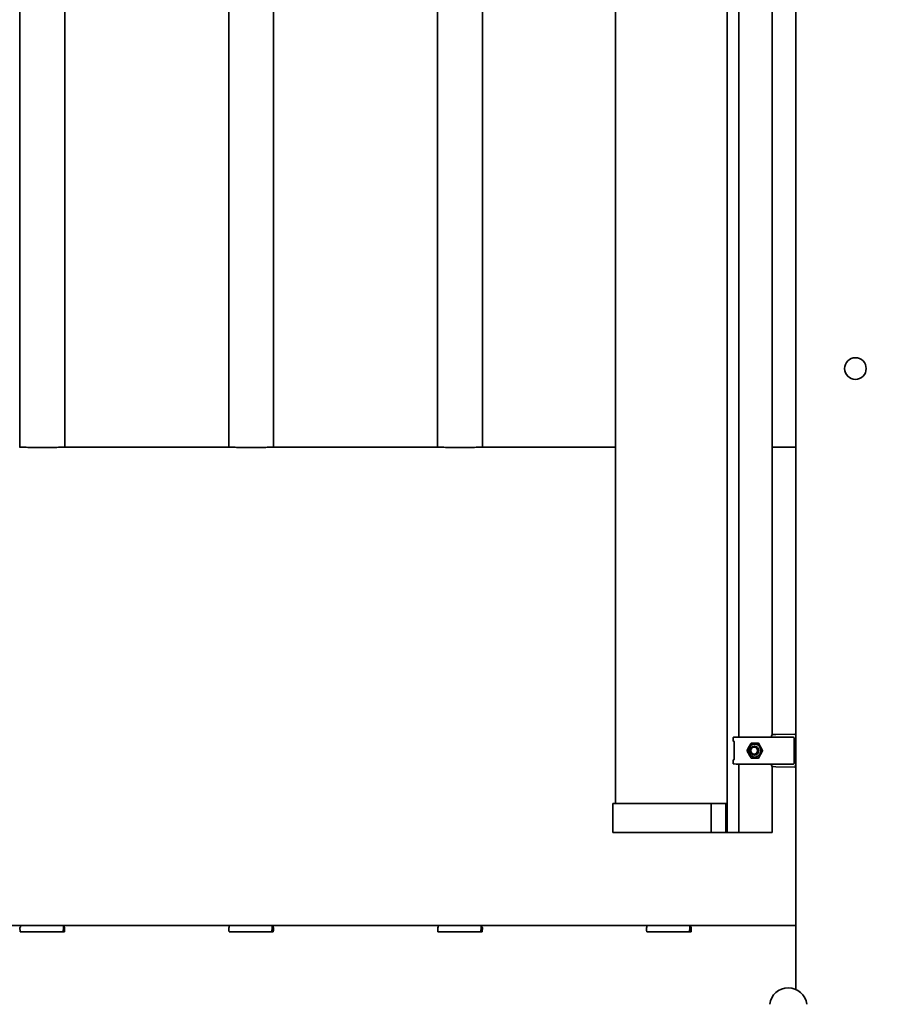
# Model space of a CAD drawing. Units: millimetres. Extents: x 0 to 42000, y 0 to 29700.
# Drawn here: x 21003 to 21596, y 12086 to 12746 of the extents above; entities that cross this region are included whole.
import ezdxf

# ---------------------------------------------------------------- set-up
doc = ezdxf.new("R2010")
doc.units = ezdxf.units.MM
doc.header["$LTSCALE"] = 100
doc.layers.add('WT02', color=7, linetype='Continuous', lineweight=35)
doc.layers.add('WT04', color=7, linetype='Continuous', lineweight=25)
doc.styles.add('Heras 3_5', font='arial.ttf')
doc.dimstyles.new('Heras', dxfattribs={"dimscale": 100, "dimtxt": 3.5, "dimasz": 2.5, "dimexe": 1.5, "dimexo": 1, "dimgap": 0.5, "dimtad": 1, "dimdec": 1, "dimrnd": 1e-08, "dimtxsty": 'Heras 3_5', "dimcen": 0.09, "dimdle": 15, "dimclrd": 7, "dimclre": 7, "dimclrt": 7, "dimadec": 1, "dimazin": 2, "dimtfac": 0.714286, "dimtmove": 0, "dimatfit": 3, "dimfxl": 1, "dimtolj": 1, "dimlwd": 25, "dimlwe": 25, "dimarcsym": 0})

# ---------------------------------------------------------------- blocks, each defined once
blk = doc.blocks.new('*D3')
at = {"layer": 'Defpoints', "color": 0, "linetype": 'Continuous', "transparency": 16777216}
for p in [(9120.47, 12238.54), (37800.97, 11222.36), (37800.97, 10377.79)]:
    blk.add_point(p, dxfattribs=at)
at = {"layer": 'WT04', "color": 7, "linetype": 'Continuous', "lineweight": 25, "transparency": 16777216}
for p, q in [((9120.47, 12138.54), (9120.47, 10227.79)), ((37800.97, 11122.36), (37800.97, 10227.79)), ((9370.47, 10377.79), (37550.97, 10377.79))]:
    blk.add_line(p, q, dxfattribs=at)
at = {"layer": 'WT04', "color": 7, "linetype": 'Continuous', "transparency": 16777216}
for points in [[(9370.47, 10419.45), (9370.47, 10336.12), (9120.47, 10377.79)], [(37550.97, 10419.45), (37550.97, 10336.12), (37800.97, 10377.79)]]:
    blk.add_solid(points, dxfattribs=at)
at = {"layer": 'WT04', "color": 7, "linetype": 'Continuous', "lineweight": 25, "transparency": 16777216, "insert": (23233.42, 10789.72), "char_height": 350, "attachment_point": 1, "style": 'Heras 3_5'}
blk.add_mtext('\\A1; \\fArial|b0|i0;\\H350.0000;C', dxfattribs=at)

msp = doc.modelspace()

# ---------------------------------------------------------------- linework, layer by layer
at = {"layer": 'WT02'}
for p, q in [((21523.47, 12096.32), (21523.47, 14707.36)), ((21477.45, 14536.34), (21477.45, 12201.34)), ((21402.69, 14516.74), (21402.69, 12220.94)), ((21003.47, 12459.66), (21003.47, 14496.86)), ((21033.47, 12459.66), (21033.47, 14496.86)), ((21143.47, 12459.66), (21143.47, 14496.86)), ((21173.47, 12459.66), (21173.47, 14496.86)), ((21283.47, 12459.66), (21283.47, 14496.86)), ((21313.47, 12459.66), (21313.47, 14496.86)), ((21485.39, 12803.59), (21485.39, 12265.34)), ((21507.68, 12802), (21507.68, 12266.93)), ((21033.77, 12459.66), (21143.17, 12459.66)), ((21173.77, 12459.66), (21283.17, 12459.66)), ((21313.77, 12459.66), (21402.69, 12459.66)), ((21507.68, 12459.66), (21523.47, 12459.66)), ((21481.49, 12264.75), (21481.49, 12262.93)), ((21483.48, 12265.34), (21482.16, 12265.27)), ((21482.34, 12262.4), (21482.16, 12262.41)), ((21482.19, 12261.9), (21482.19, 12250.78)), ((21483.48, 12265.34), (21484.02, 12265.37)), ((21485.22, 12265.37), (21484.04, 12265.37)), ((21487.57, 12265.34), (21485.31, 12265.34)), ((21507.89, 12265.34), (21487.73, 12265.34)), ((21498.55, 12261.42), (21501.25, 12256.44)), ((21507.21, 12266.08), (21507.21, 12265.34)), ((21508.2, 12267.08), (21510.17, 12267.12)), ((21521.85, 12265.33), (21509.67, 12265.33)), ((21522.97, 12267.34), (21510.17, 12267.12)), ((21522.35, 12247.85), (21522.35, 12264.83)), ((21522.97, 12267.34), (21522.98, 12267.34)), ((21523.47, 12267.33), (21522.98, 12267.34)), ((21495.98, 12259.34), (21495.84, 12259.34)), ((21501.25, 12256.24), (21498.55, 12251.26)), ((21481.49, 12249.75), (21481.49, 12247.93)), ((21482.34, 12250.28), (21482.16, 12250.27)), ((21495.98, 12253.34), (21495.84, 12253.34)), ((21483.48, 12247.34), (21482.16, 12247.41)), ((21483.48, 12247.34), (21484.02, 12247.31)), ((21484.04, 12247.31), (21485.22, 12247.31)), ((21485.31, 12247.34), (21487.57, 12247.34)), ((21485.39, 12247.34), (21485.39, 12201.34)), ((21487.73, 12247.34), (21507.89, 12247.34)), ((21507.21, 12247.34), (21507.21, 12246.6)), ((21507.68, 12245.75), (21507.68, 12201.34)), ((21510.17, 12245.56), (21508.2, 12245.6)), ((21509.67, 12247.35), (21521.85, 12247.35)), ((21510.17, 12245.56), (21522.97, 12245.34)), ((21522.98, 12245.34), (21522.97, 12245.34)), ((21522.98, 12245.34), (21523.47, 12245.35)), ((21409.97, 12220.94), (21400.99, 12220.94)), ((21400.99, 12220.94), (21400.99, 12201.34)), ((21409.97, 12220.94), (21466.91, 12220.94)), ((21466.91, 12220.94), (21466.91, 12201.34)), ((21466.91, 12220.94), (21476.64, 12220.94)), ((21476.64, 12220.94), (21476.64, 12201.34)), ((21476.64, 12220.94), (21477.05, 12220.94)), ((21477.05, 12220.94), (21477.05, 12212.94)), ((21477.05, 12213.34), (21477.45, 12213.34)), ((21477.05, 12212.94), (21477.45, 12212.94)), ((21400.99, 12201.34), (21409.97, 12201.34)), ((21466.91, 12201.34), (21409.97, 12201.34)), ((21476.64, 12201.34), (21466.91, 12201.34)), ((21477.45, 12201.34), (21476.64, 12201.34)), ((21477.58, 12201.34), (21477.45, 12201.34)), ((21477.58, 12201.34), (21485.39, 12201.34)), ((21485.52, 12201.34), (21485.39, 12201.34)), ((21485.52, 12201.34), (21487.03, 12201.34)), ((21487.28, 12201.34), (21487.03, 12201.34)), ((21487.28, 12201.34), (21507.67, 12201.34)), ((21507.68, 12201.34), (21507.67, 12201.34)), ((20078.47, 12139.16), (21523.47, 12139.16)), ((21003.5, 12137.46), (21003.5, 12136.97)), ((21003.53, 12137.86), (21003.69, 12137.86)), ((21003.77, 12139.16), (21003.77, 12138.26)), ((21032.61, 12136.97), (21032.61, 12139.16)), ((21033.41, 12137.86), (21032.61, 12137.86)), ((21033.17, 12139.16), (21033.17, 12138.26)), ((21033.44, 12137.46), (21033.44, 12136.97)), ((21143.5, 12137.46), (21143.5, 12136.97)), ((21143.53, 12137.86), (21143.69, 12137.86)), ((21143.77, 12139.16), (21143.77, 12138.26)), ((21172.61, 12136.97), (21172.61, 12139.16)), ((21173.41, 12137.86), (21172.61, 12137.86)), ((21173.17, 12139.16), (21173.17, 12138.26)), ((21173.44, 12137.46), (21173.44, 12136.97)), ((21283.5, 12137.46), (21283.5, 12136.97)), ((21283.53, 12137.86), (21283.69, 12137.86)), ((21283.77, 12139.16), (21283.77, 12138.26)), ((21312.61, 12136.97), (21312.61, 12139.16)), ((21313.41, 12137.86), (21312.61, 12137.86)), ((21313.17, 12139.16), (21313.17, 12138.26)), ((21313.44, 12137.46), (21313.44, 12136.97)), ((21423.5, 12137.46), (21423.5, 12136.97)), ((21423.53, 12137.86), (21423.69, 12137.86)), ((21423.77, 12139.16), (21423.77, 12138.26)), ((21452.61, 12136.97), (21452.61, 12139.16)), ((21453.41, 12137.86), (21452.61, 12137.86)), ((21453.17, 12139.16), (21453.17, 12138.26)), ((21453.44, 12137.46), (21453.44, 12136.97)), ((21032.17, 12134.86), (21003.62, 12134.86)), ((21033.32, 12134.86), (21032.17, 12134.86)), ((21172.17, 12134.86), (21143.62, 12134.86)), ((21173.32, 12134.86), (21172.17, 12134.86)), ((21312.17, 12134.86), (21283.62, 12134.86)), ((21313.32, 12134.86), (21312.17, 12134.86)), ((21452.17, 12134.86), (21423.62, 12134.86)), ((21453.32, 12134.86), (21452.17, 12134.86))]:
    msp.add_line(p, q, dxfattribs=at)
msp.add_circle((21563.47, 12512.36), 7.25, dxfattribs=at)
for centre, radius, start, end in [((21484.04, 12264.87), 0.5, 90, 92.78808), ((21485.22, 12264.87), 0.5, 70.17691, 90), ((21508.21, 12266.08), 1, 91, 180), ((21521.85, 12264.83), 0.5, 0, 90), ((21521.85, 12247.85), 0.5, 270, 0), ((21484.04, 12247.81), 0.5, 267.21192, 270), ((21485.22, 12247.81), 0.5, 270, 289.82309), ((21508.21, 12246.6), 1, 180, 269), ((21518.47, 12084.86), 12.5, 6.58395, 173.41605)]:
    msp.add_arc(centre, radius, start, end, dxfattribs=at)
for centre, major_axis, ratio, start_param, end_param in [((21483.51, 12264.84), (0.026, -0.499), 0.939692, 3.093562, 3.143892), ((21482.6, 12265.09), (5.16, 0.25), 0.00441, 0.091061, 0.243718), ((21483.51, 12247.84), (0.026, 0.499), 0.939692, 3.139293, 3.189623), ((21482.6, 12247.59), (5.16, -0.25), 0.00441, 6.039468, 6.192125), ((21018.47, 12142.06), (-3.08, -25.92), 0.566324, 4.984587, 5.060231), ((21018.47, 12142.06), (-3.08, -25.92), 0.566324, 1.357339, 1.432983), ((21018.47, 12142.06), (-3.08, 25.92), 0.566324, 4.364547, 4.440191), ((21158.47, 12142.06), (-3.08, -25.92), 0.566324, 4.984587, 5.060231), ((21158.47, 12142.06), (-3.08, -25.92), 0.566324, 1.357339, 1.432983), ((21158.47, 12142.06), (-3.08, 25.92), 0.566324, 4.364547, 4.440191), ((21298.47, 12142.06), (-3.08, -25.92), 0.566324, 4.984587, 5.060231), ((21298.47, 12142.06), (-3.08, -25.92), 0.566324, 1.357339, 1.432983), ((21298.47, 12142.06), (-3.08, 25.92), 0.566324, 4.364547, 4.440191), ((21438.47, 12142.06), (-3.08, -25.92), 0.566324, 4.984587, 5.060231), ((21438.47, 12142.06), (-3.08, -25.92), 0.566324, 1.357339, 1.432983), ((21438.47, 12142.06), (-3.08, 25.92), 0.566324, 4.364547, 4.440191)]:
    msp.add_ellipse(centre, major_axis=major_axis, ratio=ratio, start_param=start_param, end_param=end_param, dxfattribs=at)
for centre, major_axis in [((21495.98, 12256.34), (0, -4.4)), ((21495.84, 12256.34), (0, -3)), ((21495.63, 12256.34), (0, 2.39))]:
    msp.add_ellipse(centre, major_axis=major_axis, ratio=0.939693, dxfattribs=at)
for points, knots in [([(21018.47, 12459.52), (21017.51, 12459.52), (21016.52, 12459.52), (21014.54, 12459.53), (21013.56, 12459.53), (21011.67, 12459.55), (21010.77, 12459.55), (21009.1, 12459.57), (21008.33, 12459.58), (21006.97, 12459.6), (21006.34, 12459.61), (21005.21, 12459.63), (21004.73, 12459.63), (21003.95, 12459.65), (21003.65, 12459.65), (21003.26, 12459.66), (21003.17, 12459.66), (21003.17, 12459.66)], [0, 0, 0, 0, 0.288173, 0.288173, 0.576346, 0.576346, 0.864519, 0.864519, 1.152691, 1.152691, 1.440864, 1.440864, 1.729037, 1.729037, 2.01721, 2.01721, 2.305383, 2.305383, 2.305383, 2.305383]), ([(21033.77, 12459.66), (21033.77, 12459.66), (21033.68, 12459.66), (21033.29, 12459.65), (21033, 12459.65), (21032.22, 12459.63), (21031.73, 12459.63), (21030.61, 12459.61), (21029.97, 12459.6), (21028.61, 12459.58), (21027.84, 12459.57), (21026.17, 12459.55), (21025.27, 12459.55), (21023.38, 12459.53), (21022.4, 12459.53), (21020.43, 12459.52), (21019.43, 12459.52), (21018.47, 12459.52)], [6.916149, 6.916149, 6.916149, 6.916149, 7.204321, 7.204321, 7.492494, 7.492494, 7.780667, 7.780667, 8.06884, 8.06884, 8.357013, 8.357013, 8.645186, 8.645186, 8.933359, 8.933359, 9.221531, 9.221531, 9.221531, 9.221531]), ([(21158.47, 12459.52), (21157.51, 12459.52), (21156.52, 12459.52), (21154.54, 12459.53), (21153.56, 12459.53), (21151.67, 12459.55), (21150.77, 12459.55), (21149.1, 12459.57), (21148.33, 12459.58), (21146.97, 12459.6), (21146.34, 12459.61), (21145.21, 12459.63), (21144.73, 12459.63), (21143.95, 12459.65), (21143.65, 12459.65), (21143.26, 12459.66), (21143.17, 12459.66), (21143.17, 12459.66)], [0, 0, 0, 0, 0.288173, 0.288173, 0.576346, 0.576346, 0.864519, 0.864519, 1.152691, 1.152691, 1.440864, 1.440864, 1.729037, 1.729037, 2.01721, 2.01721, 2.305383, 2.305383, 2.305383, 2.305383]), ([(21173.77, 12459.66), (21173.77, 12459.66), (21173.68, 12459.66), (21173.29, 12459.65), (21173, 12459.65), (21172.22, 12459.63), (21171.73, 12459.63), (21170.61, 12459.61), (21169.97, 12459.6), (21168.61, 12459.58), (21167.84, 12459.57), (21166.17, 12459.55), (21165.27, 12459.55), (21163.38, 12459.53), (21162.4, 12459.53), (21160.43, 12459.52), (21159.43, 12459.52), (21158.47, 12459.52)], [6.916149, 6.916149, 6.916149, 6.916149, 7.204321, 7.204321, 7.492494, 7.492494, 7.780667, 7.780667, 8.06884, 8.06884, 8.357013, 8.357013, 8.645186, 8.645186, 8.933359, 8.933359, 9.221531, 9.221531, 9.221531, 9.221531]), ([(21298.47, 12459.52), (21297.51, 12459.52), (21296.52, 12459.52), (21294.54, 12459.53), (21293.56, 12459.53), (21291.67, 12459.55), (21290.77, 12459.55), (21289.1, 12459.57), (21288.33, 12459.58), (21286.97, 12459.6), (21286.34, 12459.61), (21285.21, 12459.63), (21284.73, 12459.63), (21283.95, 12459.65), (21283.65, 12459.65), (21283.26, 12459.66), (21283.17, 12459.66), (21283.17, 12459.66)], [0, 0, 0, 0, 0.288173, 0.288173, 0.576346, 0.576346, 0.864519, 0.864519, 1.152691, 1.152691, 1.440864, 1.440864, 1.729037, 1.729037, 2.01721, 2.01721, 2.305383, 2.305383, 2.305383, 2.305383]), ([(21313.77, 12459.66), (21313.77, 12459.66), (21313.68, 12459.66), (21313.29, 12459.65), (21313, 12459.65), (21312.22, 12459.63), (21311.73, 12459.63), (21310.61, 12459.61), (21309.97, 12459.6), (21308.61, 12459.58), (21307.84, 12459.57), (21306.17, 12459.55), (21305.27, 12459.55), (21303.38, 12459.53), (21302.4, 12459.53), (21300.43, 12459.52), (21299.43, 12459.52), (21298.47, 12459.52)], [6.916149, 6.916149, 6.916149, 6.916149, 7.204321, 7.204321, 7.492494, 7.492494, 7.780667, 7.780667, 8.06884, 8.06884, 8.357013, 8.357013, 8.645186, 8.645186, 8.933359, 8.933359, 9.221531, 9.221531, 9.221531, 9.221531]), ([(21481.49, 12264.75), (21481.49, 12264.8), (21481.5, 12264.86), (21481.53, 12264.95), (21481.56, 12265), (21481.61, 12265.07), (21481.64, 12265.1), (21481.7, 12265.16), (21481.73, 12265.17), (21481.78, 12265.2), (21481.8, 12265.21), (21481.84, 12265.23), (21481.85, 12265.23), (21481.88, 12265.24), (21481.9, 12265.24), (21481.94, 12265.25), (21481.95, 12265.25), (21481.99, 12265.26), (21482.01, 12265.26), (21482.05, 12265.26), (21482.07, 12265.26), (21482.12, 12265.27), (21482.14, 12265.27), (21482.16, 12265.27)], [1.2217305, 1.2217305, 1.2217305, 1.2217305, 1.2270136, 1.2270136, 1.2328538, 1.2328538, 1.240475, 1.240475, 1.2513614, 1.2513614, 1.2649806, 1.2649806, 1.2812969, 1.2812969, 1.3065793, 1.3065793, 1.3666249, 1.3666249, 1.4329475, 1.4329475, 1.49927, 1.49927, 1.553343, 1.553343, 1.553343, 1.553343]), ([(21482.16, 12262.41), (21482.13, 12262.41), (21482.11, 12262.41), (21482.06, 12262.42), (21482.04, 12262.42), (21482, 12262.42), (21481.98, 12262.42), (21481.94, 12262.43), (21481.92, 12262.43), (21481.87, 12262.45), (21481.86, 12262.45), (21481.82, 12262.46), (21481.8, 12262.47), (21481.73, 12262.5), (21481.7, 12262.52), (21481.61, 12262.6), (21481.57, 12262.65), (21481.51, 12262.78), (21481.5, 12262.84), (21481.49, 12262.92), (21481.49, 12262.92), (21481.49, 12262.93)], [-1.553343, -1.553343, -1.553343, -1.553343, -1.4870205, -1.4870205, -1.420698, -1.420698, -1.3543755, -1.3543755, -1.288053, -1.288053, -1.2722553, -1.2722553, -1.2529127, -1.2529127, -1.2390818, -1.2390818, -1.2287766, -1.2287766, -1.2225176, -1.2225176, -1.2217305, -1.2217305, -1.2217305, -1.2217305]), ([(21482.19, 12261.9), (21482.19, 12261.98), (21482.19, 12262.05), (21482.18, 12262.19), (21482.17, 12262.26), (21482.15, 12262.35), (21482.14, 12262.39), (21482.13, 12262.41)], [0, 0, 0, 0, 0.2722102, 0.2722102, 0.5372941, 0.5372941, 0.6999932, 0.6999932, 0.6999932, 0.6999932]), ([(21484.79, 12265.34), (21484.79, 12265.34), (21484.79, 12265.34), (21484.79, 12265.34), (21484.79, 12265.34), (21484.8, 12265.34), (21484.8, 12265.34), (21484.81, 12265.34), (21484.82, 12265.34), (21484.85, 12265.34), (21484.88, 12265.34), (21484.94, 12265.34), (21484.98, 12265.34), (21485.12, 12265.34), (21485.22, 12265.34), (21485.31, 12265.34)], [0.07205228, 0.07205228, 0.07205228, 0.07205228, 0.07272941, 0.07272941, 0.07464913, 0.07464913, 0.0778003, 0.0778003, 0.0832181, 0.0832181, 0.09262217, 0.09262217, 0.10865304, 0.10865304, 0.13962541, 0.13962541, 0.13962541, 0.13962541]), ([(21487.57, 12265.34), (21487.57, 12265.34), (21487.57, 12265.34), (21487.57, 12265.34), (21487.58, 12265.34), (21487.59, 12265.34), (21487.6, 12265.34), (21487.6, 12265.34)], [-0.00002641, -0.00002641, -0.00002641, -0.00002641, 0, 0, 0.001810534, 0.001810534, 0.003582972, 0.003582972, 0.003582972, 0.003582972]), ([(21498.42, 12261.52), (21498.43, 12261.52), (21498.44, 12261.51), (21498.46, 12261.51), (21498.47, 12261.5), (21498.49, 12261.49), (21498.5, 12261.49), (21498.52, 12261.47), (21498.53, 12261.46), (21498.54, 12261.44), (21498.55, 12261.43), (21498.55, 12261.42)], [-0.4220719, -0.4220719, -0.4220719, -0.4220719, -0.2330081, -0.2330081, -0.0439443, -0.0439443, 0.1451195, 0.1451195, 0.3341833, 0.3341833, 0.5232471, 0.5232471, 0.5232471, 0.5232471]), ([(21507.91, 12265.34), (21507.91, 12265.34), (21507.91, 12265.34), (21507.91, 12265.34), (21507.91, 12265.34), (21507.9, 12265.34), (21507.9, 12265.34), (21507.89, 12265.34)], [0.63304193, 0.63304193, 0.63304193, 0.63304193, 0.63357499, 0.63357499, 0.63682508, 0.63682508, 0.64473797, 0.64473797, 0.64473797, 0.64473797]), ([(21509.67, 12265.33), (21509.54, 12265.33), (21509.41, 12265.33), (21509.15, 12265.33), (21509.03, 12265.33), (21508.78, 12265.33), (21508.66, 12265.33), (21508.43, 12265.34), (21508.32, 12265.34), (21508.11, 12265.34), (21508.01, 12265.34), (21507.91, 12265.34)], [0, 0, 0, 0, 0.0953869, 0.0953869, 0.1907738, 0.1907738, 0.2861607, 0.2861607, 0.3815477, 0.3815477, 0.4769346, 0.4769346, 0.4769346, 0.4769346]), ([(21523.42, 12267.05), (21523.4, 12267.1), (21523.38, 12267.13), (21523.25, 12267.28), (21523.11, 12267.34), (21522.98, 12267.34)], [0.29052619, 0.29052619, 0.29052619, 0.29052619, 0.31064986, 0.31064986, 0.38974792, 0.38974792, 0.38974792, 0.38974792]), ([(21523, 12266.35), (21523.08, 12266.48), (21523.16, 12266.62), (21523.29, 12266.82), (21523.33, 12266.89), (21523.39, 12266.98), (21523.41, 12267.02), (21523.42, 12267.05)], [0, 0, 0, 0, 0.04651082, 0.04651082, 0.06976623, 0.06976623, 0.0843317, 0.0843317, 0.0843317, 0.0843317]), ([(21523.47, 12266.84), (21523.47, 12266.84), (21523.47, 12266.84), (21523.47, 12266.91), (21523.46, 12266.97), (21523.43, 12267.04), (21523.43, 12267.05), (21523.42, 12267.05)], [-0.0004094, -0.0004094, -0.0004094, -0.0004094, 0, 0, 0.02417096, 0.02417096, 0.02785301, 0.02785301, 0.02785301, 0.02785301]), ([(21501.25, 12256.44), (21501.26, 12256.43), (21501.27, 12256.42), (21501.27, 12256.39), (21501.28, 12256.38), (21501.28, 12256.35), (21501.28, 12256.33), (21501.28, 12256.3), (21501.27, 12256.29), (21501.27, 12256.26), (21501.26, 12256.25), (21501.25, 12256.24)], [-0.523247, -0.523247, -0.523247, -0.523247, -0.313948, -0.313948, -0.104649, -0.104649, 0.104649, 0.104649, 0.313948, 0.313948, 0.523247, 0.523247, 0.523247, 0.523247]), ([(21481.49, 12249.75), (21481.49, 12249.8), (21481.5, 12249.86), (21481.53, 12249.95), (21481.56, 12250), (21481.61, 12250.07), (21481.64, 12250.1), (21481.7, 12250.16), (21481.73, 12250.17), (21481.78, 12250.2), (21481.8, 12250.21), (21481.84, 12250.23), (21481.85, 12250.23), (21481.88, 12250.24), (21481.9, 12250.24), (21481.94, 12250.25), (21481.95, 12250.25), (21481.99, 12250.26), (21482.01, 12250.26), (21482.05, 12250.26), (21482.07, 12250.26), (21482.12, 12250.27), (21482.14, 12250.27), (21482.16, 12250.27)], [1.2217305, 1.2217305, 1.2217305, 1.2217305, 1.2270136, 1.2270136, 1.2328538, 1.2328538, 1.240475, 1.240475, 1.2513614, 1.2513614, 1.2649806, 1.2649806, 1.2812969, 1.2812969, 1.3065793, 1.3065793, 1.3666249, 1.3666249, 1.4329475, 1.4329475, 1.49927, 1.49927, 1.553343, 1.553343, 1.553343, 1.553343]), ([(21482.16, 12247.41), (21482.13, 12247.41), (21482.11, 12247.41), (21482.06, 12247.42), (21482.04, 12247.42), (21482, 12247.42), (21481.98, 12247.42), (21481.94, 12247.43), (21481.92, 12247.43), (21481.87, 12247.45), (21481.86, 12247.45), (21481.82, 12247.46), (21481.8, 12247.47), (21481.73, 12247.5), (21481.7, 12247.52), (21481.61, 12247.6), (21481.57, 12247.65), (21481.51, 12247.78), (21481.5, 12247.84), (21481.49, 12247.92), (21481.49, 12247.92), (21481.49, 12247.93)], [-1.553343, -1.553343, -1.553343, -1.553343, -1.4870205, -1.4870205, -1.420698, -1.420698, -1.3543755, -1.3543755, -1.288053, -1.288053, -1.2722553, -1.2722553, -1.2529127, -1.2529127, -1.2390818, -1.2390818, -1.2287766, -1.2287766, -1.2225176, -1.2225176, -1.2217305, -1.2217305, -1.2217305, -1.2217305]), ([(21482.13, 12250.27), (21482.14, 12250.3), (21482.15, 12250.33), (21482.17, 12250.43), (21482.18, 12250.49), (21482.19, 12250.62), (21482.19, 12250.7), (21482.19, 12250.77), (21482.19, 12250.78), (21482.19, 12250.78)], [-0.7000083, -0.7000083, -0.7000083, -0.7000083, -0.5199965, -0.5199965, -0.2762621, -0.2762621, -0.0114, -0.0114, 0, 0, 0, 0]), ([(21498.55, 12251.26), (21498.55, 12251.25), (21498.54, 12251.24), (21498.53, 12251.22), (21498.52, 12251.21), (21498.5, 12251.19), (21498.49, 12251.19), (21498.47, 12251.18), (21498.46, 12251.17), (21498.44, 12251.17), (21498.43, 12251.16), (21498.42, 12251.16)], [-0.5232471, -0.5232471, -0.5232471, -0.5232471, -0.3341833, -0.3341833, -0.1451195, -0.1451195, 0.0439443, 0.0439443, 0.2330081, 0.2330081, 0.4220719, 0.4220719, 0.4220719, 0.4220719]), ([(21485.31, 12247.34), (21485.19, 12247.34), (21485.07, 12247.34), (21484.93, 12247.34), (21484.9, 12247.34), (21484.86, 12247.34), (21484.84, 12247.34), (21484.82, 12247.34), (21484.81, 12247.34), (21484.8, 12247.34), (21484.79, 12247.34), (21484.79, 12247.34), (21484.79, 12247.34), (21484.79, 12247.34)], [0, 0, 0, 0, 0.03871322, 0.03871322, 0.05011322, 0.05011322, 0.05783225, 0.05783225, 0.06168972, 0.06168972, 0.06556582, 0.06556582, 0.06736773, 0.06736773, 0.06736773, 0.06736773]), ([(21487.6, 12247.34), (21487.6, 12247.34), (21487.6, 12247.34), (21487.6, 12247.34), (21487.59, 12247.34), (21487.58, 12247.34), (21487.57, 12247.34), (21487.57, 12247.34), (21487.57, 12247.34), (21487.57, 12247.34)], [0, 0, 0, 0, 0.000229941, 0.000229941, 0.002596308, 0.002596308, 0.004855974, 0.004855974, 0.00489051, 0.00489051, 0.00489051, 0.00489051]), ([(21507.89, 12247.34), (21507.9, 12247.34), (21507.9, 12247.34), (21507.91, 12247.34), (21507.91, 12247.34), (21507.91, 12247.34), (21507.91, 12247.34), (21507.91, 12247.34)], [0, 0, 0, 0, 0.001366167, 0.001366167, 0.001978461, 0.001978461, 0.002016854, 0.002016854, 0.002016854, 0.002016854]), ([(21507.91, 12247.34), (21508.01, 12247.34), (21508.11, 12247.34), (21508.32, 12247.34), (21508.43, 12247.35), (21508.66, 12247.35), (21508.78, 12247.35), (21509.03, 12247.35), (21509.15, 12247.35), (21509.41, 12247.35), (21509.54, 12247.35), (21509.67, 12247.35)], [-0.4769346, -0.4769346, -0.4769346, -0.4769346, -0.3815477, -0.3815477, -0.2861607, -0.2861607, -0.1907738, -0.1907738, -0.0953869, -0.0953869, 0, 0, 0, 0]), ([(21522.98, 12245.34), (21523.09, 12245.34), (21523.22, 12245.39), (21523.36, 12245.52), (21523.39, 12245.56), (21523.42, 12245.62), (21523.42, 12245.63), (21523.42, 12245.63)], [0.00366682, 0.00366682, 0.00366682, 0.00366682, 0.07438517, 0.07438517, 0.10215277, 0.10215277, 0.1027292, 0.1027292, 0.1027292, 0.1027292]), ([(21523.42, 12245.63), (21523.41, 12245.66), (21523.39, 12245.69), (21523.34, 12245.77), (21523.3, 12245.83), (21523.18, 12246.02), (21523.08, 12246.19), (21523, 12246.33)], [0.21516365, 0.21516365, 0.21516365, 0.21516365, 0.22687581, 0.22687581, 0.24699616, 0.24699616, 0.29639015, 0.29639015, 0.29639015, 0.29639015]), ([(21523.42, 12245.63), (21523.43, 12245.64), (21523.43, 12245.64), (21523.46, 12245.71), (21523.47, 12245.78), (21523.47, 12245.84), (21523.47, 12245.84), (21523.47, 12245.84)], [0.05694574, 0.05694574, 0.05694574, 0.05694574, 0.06018245, 0.06018245, 0.08142994, 0.08142994, 0.08178982, 0.08178982, 0.08178982, 0.08178982]), ([(21003.5, 12137.46), (21003.5, 12137.51), (21003.5, 12137.57), (21003.5, 12137.66), (21003.51, 12137.71), (21003.51, 12137.78), (21003.51, 12137.81), (21003.52, 12137.85), (21003.53, 12137.86), (21003.53, 12137.86)], [0.12216384, 0.12216384, 0.12216384, 0.12216384, 0.13720775, 0.13720775, 0.15225166, 0.15225166, 0.16770618, 0.16770618, 0.18316069, 0.18316069, 0.18316069, 0.18316069]), ([(21003.5, 12136.77), (21003.5, 12136.79), (21003.5, 12136.8), (21003.5, 12136.87), (21003.5, 12136.92), (21003.5, 12136.97)], [0.10210366, 0.10210366, 0.10210366, 0.10210366, 0.10702754, 0.10702754, 0.12216399, 0.12216399, 0.12216399, 0.12216399]), ([(21003.69, 12137.86), (21003.7, 12137.86), (21003.71, 12137.87), (21003.73, 12137.91), (21003.74, 12137.95), (21003.75, 12138.02), (21003.76, 12138.06), (21003.77, 12138.16), (21003.77, 12138.21), (21003.77, 12138.26)], [-0.06193463, -0.06193463, -0.06193463, -0.06193463, -0.0460046, -0.0460046, -0.03007457, -0.03007457, -0.01503729, -0.01503729, 0, 0, 0, 0]), ([(21032.61, 12136.97), (21032.61, 12136.92), (21032.6, 12136.87), (21032.6, 12136.8), (21032.59, 12136.79), (21032.59, 12136.77)], [0.244328, 0.244328, 0.244328, 0.244328, 0.25937191, 0.25937191, 0.26438104, 0.26438104, 0.26438104, 0.26438104]), ([(21033.25, 12137.86), (21033.24, 12137.86), (21033.23, 12137.87), (21033.21, 12137.91), (21033.2, 12137.95), (21033.19, 12138.02), (21033.18, 12138.06), (21033.17, 12138.16), (21033.17, 12138.21), (21033.17, 12138.26)], [-0.06193463, -0.06193463, -0.06193463, -0.06193463, -0.0460046, -0.0460046, -0.03007457, -0.03007457, -0.01503729, -0.01503729, 0, 0, 0, 0]), ([(21033.44, 12137.46), (21033.44, 12137.51), (21033.44, 12137.57), (21033.44, 12137.66), (21033.44, 12137.71), (21033.43, 12137.78), (21033.43, 12137.81), (21033.42, 12137.85), (21033.42, 12137.86), (21033.41, 12137.86)], [0.12216384, 0.12216384, 0.12216384, 0.12216384, 0.13720775, 0.13720775, 0.15225166, 0.15225166, 0.16770618, 0.16770618, 0.18316069, 0.18316069, 0.18316069, 0.18316069]), ([(21033.44, 12136.77), (21033.44, 12136.79), (21033.44, 12136.8), (21033.44, 12136.87), (21033.44, 12136.92), (21033.44, 12136.97)], [0.10210366, 0.10210366, 0.10210366, 0.10210366, 0.10702754, 0.10702754, 0.12216399, 0.12216399, 0.12216399, 0.12216399]), ([(21143.5, 12137.46), (21143.5, 12137.51), (21143.5, 12137.57), (21143.5, 12137.66), (21143.51, 12137.71), (21143.51, 12137.78), (21143.51, 12137.81), (21143.52, 12137.85), (21143.53, 12137.86), (21143.53, 12137.86)], [0.12216384, 0.12216384, 0.12216384, 0.12216384, 0.13720775, 0.13720775, 0.15225166, 0.15225166, 0.16770618, 0.16770618, 0.18316069, 0.18316069, 0.18316069, 0.18316069]), ([(21143.5, 12136.77), (21143.5, 12136.79), (21143.5, 12136.8), (21143.5, 12136.87), (21143.5, 12136.92), (21143.5, 12136.97)], [0.10210366, 0.10210366, 0.10210366, 0.10210366, 0.10702754, 0.10702754, 0.12216399, 0.12216399, 0.12216399, 0.12216399]), ([(21143.69, 12137.86), (21143.7, 12137.86), (21143.71, 12137.87), (21143.73, 12137.91), (21143.74, 12137.95), (21143.75, 12138.02), (21143.76, 12138.06), (21143.77, 12138.16), (21143.77, 12138.21), (21143.77, 12138.26)], [-0.06193463, -0.06193463, -0.06193463, -0.06193463, -0.0460046, -0.0460046, -0.03007457, -0.03007457, -0.01503729, -0.01503729, 0, 0, 0, 0]), ([(21172.61, 12136.97), (21172.61, 12136.92), (21172.6, 12136.87), (21172.6, 12136.8), (21172.59, 12136.79), (21172.59, 12136.77)], [0.244328, 0.244328, 0.244328, 0.244328, 0.25937191, 0.25937191, 0.26438104, 0.26438104, 0.26438104, 0.26438104]), ([(21173.25, 12137.86), (21173.24, 12137.86), (21173.23, 12137.87), (21173.21, 12137.91), (21173.2, 12137.95), (21173.19, 12138.02), (21173.18, 12138.06), (21173.17, 12138.16), (21173.17, 12138.21), (21173.17, 12138.26)], [-0.06193463, -0.06193463, -0.06193463, -0.06193463, -0.0460046, -0.0460046, -0.03007457, -0.03007457, -0.01503729, -0.01503729, 0, 0, 0, 0]), ([(21173.44, 12137.46), (21173.44, 12137.51), (21173.44, 12137.57), (21173.44, 12137.66), (21173.44, 12137.71), (21173.43, 12137.78), (21173.43, 12137.81), (21173.42, 12137.85), (21173.42, 12137.86), (21173.41, 12137.86)], [0.12216384, 0.12216384, 0.12216384, 0.12216384, 0.13720775, 0.13720775, 0.15225166, 0.15225166, 0.16770618, 0.16770618, 0.18316069, 0.18316069, 0.18316069, 0.18316069]), ([(21173.44, 12136.77), (21173.44, 12136.79), (21173.44, 12136.8), (21173.44, 12136.87), (21173.44, 12136.92), (21173.44, 12136.97)], [0.10210366, 0.10210366, 0.10210366, 0.10210366, 0.10702754, 0.10702754, 0.12216399, 0.12216399, 0.12216399, 0.12216399]), ([(21283.5, 12137.46), (21283.5, 12137.51), (21283.5, 12137.57), (21283.5, 12137.66), (21283.51, 12137.71), (21283.51, 12137.78), (21283.51, 12137.81), (21283.52, 12137.85), (21283.53, 12137.86), (21283.53, 12137.86)], [0.12216384, 0.12216384, 0.12216384, 0.12216384, 0.13720775, 0.13720775, 0.15225166, 0.15225166, 0.16770618, 0.16770618, 0.18316069, 0.18316069, 0.18316069, 0.18316069]), ([(21283.5, 12136.77), (21283.5, 12136.79), (21283.5, 12136.8), (21283.5, 12136.87), (21283.5, 12136.92), (21283.5, 12136.97)], [0.10210366, 0.10210366, 0.10210366, 0.10210366, 0.10702754, 0.10702754, 0.12216399, 0.12216399, 0.12216399, 0.12216399]), ([(21283.69, 12137.86), (21283.7, 12137.86), (21283.71, 12137.87), (21283.73, 12137.91), (21283.74, 12137.95), (21283.75, 12138.02), (21283.76, 12138.06), (21283.77, 12138.16), (21283.77, 12138.21), (21283.77, 12138.26)], [-0.06193463, -0.06193463, -0.06193463, -0.06193463, -0.0460046, -0.0460046, -0.03007457, -0.03007457, -0.01503729, -0.01503729, 0, 0, 0, 0]), ([(21312.61, 12136.97), (21312.61, 12136.92), (21312.6, 12136.87), (21312.6, 12136.8), (21312.59, 12136.79), (21312.59, 12136.77)], [0.244328, 0.244328, 0.244328, 0.244328, 0.25937191, 0.25937191, 0.26438104, 0.26438104, 0.26438104, 0.26438104]), ([(21313.25, 12137.86), (21313.24, 12137.86), (21313.23, 12137.87), (21313.21, 12137.91), (21313.2, 12137.95), (21313.19, 12138.02), (21313.18, 12138.06), (21313.17, 12138.16), (21313.17, 12138.21), (21313.17, 12138.26)], [-0.06193463, -0.06193463, -0.06193463, -0.06193463, -0.0460046, -0.0460046, -0.03007457, -0.03007457, -0.01503729, -0.01503729, 0, 0, 0, 0]), ([(21313.44, 12137.46), (21313.44, 12137.51), (21313.44, 12137.57), (21313.44, 12137.66), (21313.44, 12137.71), (21313.43, 12137.78), (21313.43, 12137.81), (21313.42, 12137.85), (21313.42, 12137.86), (21313.41, 12137.86)], [0.12216384, 0.12216384, 0.12216384, 0.12216384, 0.13720775, 0.13720775, 0.15225166, 0.15225166, 0.16770618, 0.16770618, 0.18316069, 0.18316069, 0.18316069, 0.18316069]), ([(21313.44, 12136.77), (21313.44, 12136.79), (21313.44, 12136.8), (21313.44, 12136.87), (21313.44, 12136.92), (21313.44, 12136.97)], [0.10210366, 0.10210366, 0.10210366, 0.10210366, 0.10702754, 0.10702754, 0.12216399, 0.12216399, 0.12216399, 0.12216399]), ([(21423.5, 12137.46), (21423.5, 12137.51), (21423.5, 12137.57), (21423.5, 12137.66), (21423.51, 12137.71), (21423.51, 12137.78), (21423.51, 12137.81), (21423.52, 12137.85), (21423.53, 12137.86), (21423.53, 12137.86)], [0.12216384, 0.12216384, 0.12216384, 0.12216384, 0.13720775, 0.13720775, 0.15225166, 0.15225166, 0.16770618, 0.16770618, 0.18316069, 0.18316069, 0.18316069, 0.18316069]), ([(21423.5, 12136.77), (21423.5, 12136.79), (21423.5, 12136.8), (21423.5, 12136.87), (21423.5, 12136.92), (21423.5, 12136.97)], [0.10210366, 0.10210366, 0.10210366, 0.10210366, 0.10702754, 0.10702754, 0.12216399, 0.12216399, 0.12216399, 0.12216399]), ([(21423.69, 12137.86), (21423.7, 12137.86), (21423.71, 12137.87), (21423.73, 12137.91), (21423.74, 12137.95), (21423.75, 12138.02), (21423.76, 12138.06), (21423.77, 12138.16), (21423.77, 12138.21), (21423.77, 12138.26)], [-0.06193463, -0.06193463, -0.06193463, -0.06193463, -0.0460046, -0.0460046, -0.03007457, -0.03007457, -0.01503729, -0.01503729, 0, 0, 0, 0]), ([(21452.61, 12136.97), (21452.61, 12136.92), (21452.6, 12136.87), (21452.6, 12136.8), (21452.59, 12136.79), (21452.59, 12136.77)], [0.244328, 0.244328, 0.244328, 0.244328, 0.25937191, 0.25937191, 0.26438104, 0.26438104, 0.26438104, 0.26438104]), ([(21453.25, 12137.86), (21453.24, 12137.86), (21453.23, 12137.87), (21453.21, 12137.91), (21453.2, 12137.95), (21453.19, 12138.02), (21453.18, 12138.06), (21453.17, 12138.16), (21453.17, 12138.21), (21453.17, 12138.26)], [-0.06193463, -0.06193463, -0.06193463, -0.06193463, -0.0460046, -0.0460046, -0.03007457, -0.03007457, -0.01503729, -0.01503729, 0, 0, 0, 0]), ([(21453.44, 12137.46), (21453.44, 12137.51), (21453.44, 12137.57), (21453.44, 12137.66), (21453.44, 12137.71), (21453.43, 12137.78), (21453.43, 12137.81), (21453.42, 12137.85), (21453.42, 12137.86), (21453.41, 12137.86)], [0.12216384, 0.12216384, 0.12216384, 0.12216384, 0.13720775, 0.13720775, 0.15225166, 0.15225166, 0.16770618, 0.16770618, 0.18316069, 0.18316069, 0.18316069, 0.18316069]), ([(21453.44, 12136.77), (21453.44, 12136.79), (21453.44, 12136.8), (21453.44, 12136.87), (21453.44, 12136.92), (21453.44, 12136.97)], [0.10210366, 0.10210366, 0.10210366, 0.10210366, 0.10702754, 0.10702754, 0.12216399, 0.12216399, 0.12216399, 0.12216399])]:
    msp.add_open_spline(points, degree=3, knots=knots, dxfattribs=at)
for points, weights in [([(21490.82, 12256.34), (21491.89, 12258.84), (21493.54, 12261.34)], [1, 1.15470053838, 1]), ([(21493.54, 12261.34), (21495.85, 12261.34), (21498.6, 12261.34)], [1, 1.14637340776, 1.01575780534]), ([(21493.54, 12251.34), (21491.89, 12253.84), (21490.82, 12256.34)], [1, 1.15470053838, 1]), ([(21498.6, 12251.34), (21495.85, 12251.34), (21493.54, 12251.34)], [1.01575780534, 1.14637340776, 1])]:
    msp.add_rational_spline(points, weights, degree=2, dxfattribs=at)

# ---------------------------------------------------------------- dimensions: what is measured, and where the dimension line sits
at = {"layer": 'WT04', "color": 7, "linetype": 'Continuous', "lineweight": 25}
dim = msp.add_linear_dim(base=(37800.97, 10377.79), p1=(9120.47, 12238.54), p2=(37800.97, 11222.36), text=' \\fArial|b0|i0;\\H350.0000;C', dimstyle='Heras', override={"dimgap": 0.5, "dimdec": 1, "dimtol": 0, "dimlim": 0, "dimtp": 0, "dimtm": 0, "dimtdec": 2, "dimtofl": 0, "dimatfit": 1}, dxfattribs=at)
dim.commit()
dim.dimension.update_dxf_attribs({"geometry": '*D3', "text_midpoint": (23468.22, 10377.79), "dimtype": 160})

doc.saveas('drawing.dxf')
